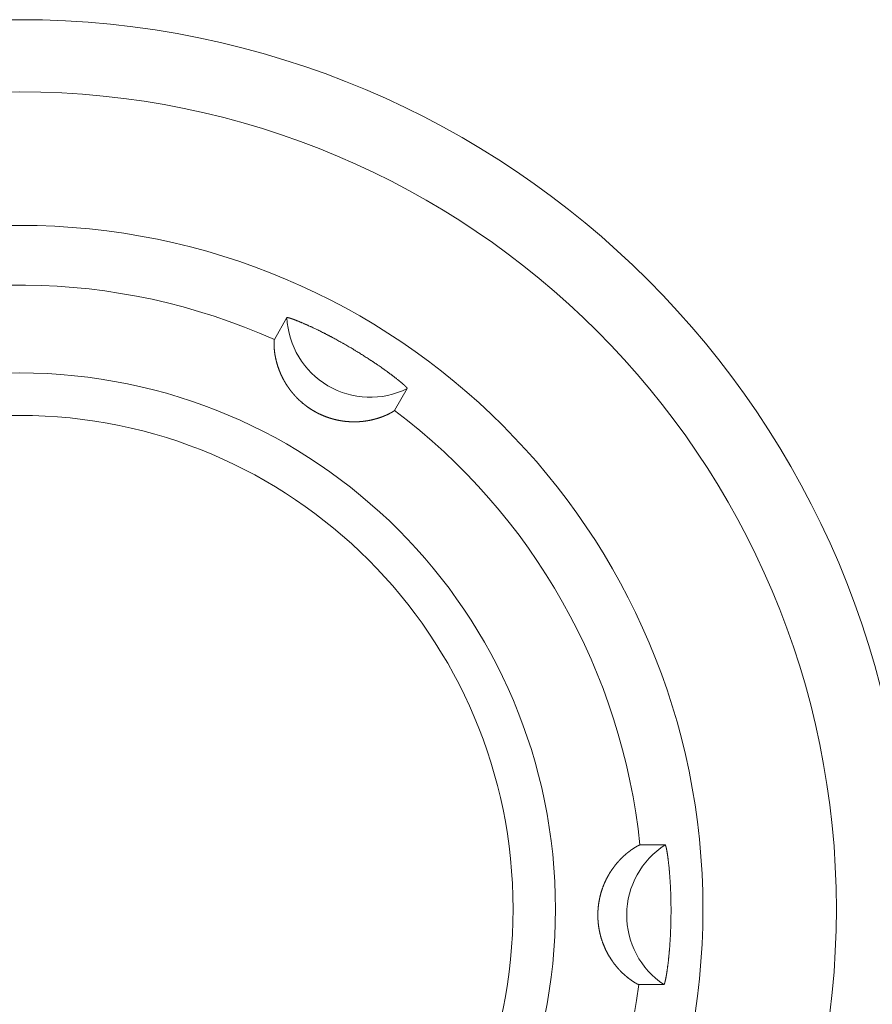
# Model space of a CAD drawing. Units: millimetres. Extents: x 28 to 418, y -125 to 411.
# Drawn here: x 161 to 169, y 69 to 78 of the extents above; entities that cross this region are included whole.
import ezdxf

# ---------------------------------------------------------------- set-up
doc = ezdxf.new("R2010")
doc.units = ezdxf.units.MM
doc.header["$LTSCALE"] = 10.16
doc.layers.add('Visible Edges(A H Standard)', color=7, linetype='Continuous', lineweight=0)
doc.layers.add('Visible Tangent Edges(A H Standard)', color=7, linetype='Continuous', lineweight=0)

msp = doc.modelspace()

# ---------------------------------------------------------------- linework, layer by layer
at = {"layer": 'Visible Edges(A H Standard)', "color": 0, "lineweight": 0}
for points in [[(163.6592, 75.09), (163.7721, 75.2868)], [(164.8552, 74.6486), (164.7407, 74.4523)], [(166.9498, 70.5434), (167.1766, 70.5441)], [(167.1655, 69.287), (166.9382, 69.288)]]:
    msp.add_lwpolyline(points, dxfattribs=at)
for radius in [8, 6.15]:
    msp.add_circle((161.367, 69.967), radius, dxfattribs=at)
for points, weights, knots in [([(163.7721, 75.2868), (163.7721, 75.2868), (163.7721, 75.2868), (163.7722, 75.2871), (163.7725, 75.2872), (163.7727, 75.2874), (163.773, 75.2875), (163.7731, 75.2875), (163.7731, 75.2875), (163.7734, 75.2876), (163.7738, 75.2876), (163.7738, 75.2876), (163.7738, 75.2877), (163.7743, 75.2877), (163.7747, 75.2877), (163.7748, 75.2877), (163.7748, 75.2877), (163.7753, 75.2877), (163.7759, 75.2877), (163.7761, 75.2877), (163.7763, 75.2877), (163.7773, 75.2876), (163.7783, 75.2875), (163.7787, 75.2875), (163.779, 75.2874), (163.7806, 75.2872), (163.7822, 75.2868), (163.7824, 75.2868), (163.7826, 75.2867), (163.7847, 75.2863), (163.7866, 75.2858), (163.7869, 75.2858), (163.7871, 75.2857), (163.7895, 75.2851), (163.7918, 75.2845), (163.792, 75.2844), (163.7921, 75.2844), (163.7947, 75.2837), (163.7973, 75.2829), (163.7978, 75.2827), (163.7983, 75.2826), (163.8019, 75.2815), (163.8055, 75.2803), (163.8061, 75.2801), (163.8068, 75.2799), (163.8116, 75.2784), (163.8164, 75.2767), (163.8168, 75.2766), (163.8171, 75.2765), (163.8226, 75.2746), (163.828, 75.2726), (163.8284, 75.2725), (163.8287, 75.2723), (163.8348, 75.2701), (163.8408, 75.2678), (163.8431, 75.267), (163.8453, 75.2662), (163.8558, 75.2622), (163.8662, 75.258), (163.8688, 75.257), (163.8713, 75.2559), (163.8869, 75.2497), (163.9023, 75.2432), (163.9036, 75.2426), (163.9048, 75.2421), (163.9228, 75.2345), (163.9406, 75.2266), (163.9419, 75.2261), (163.9431, 75.2255), (163.9635, 75.2165), (163.9837, 75.2072), (163.9846, 75.2068), (163.9855, 75.2063), (164.0075, 75.1962), (164.0294, 75.1857), (164.0303, 75.1853), (164.0312, 75.1848), (164.0515, 75.1751), (164.0716, 75.1651), (164.0917, 75.1552), (164.1118, 75.145), (164.1164, 75.1426), (164.1211, 75.1402), (164.1504, 75.1253), (164.1795, 75.1097), (164.1851, 75.1066), (164.1908, 75.1036), (164.2311, 75.0819), (164.271, 75.0594), (164.278, 75.0555), (164.285, 75.0515), (164.3274, 75.0275), (164.3692, 75.0023), (164.3714, 75.001), (164.3737, 74.9996), (164.4109, 74.9772), (164.4479, 74.9541), (164.4848, 74.9311), (164.5212, 74.9072), (164.5268, 74.9034), (164.5325, 74.8997), (164.5605, 74.8813), (164.5881, 74.8624), (164.5904, 74.8608), (164.5928, 74.8591), (164.6156, 74.8435), (164.6383, 74.8274), (164.6396, 74.8265), (164.6409, 74.8255), (164.6609, 74.8114), (164.6806, 74.7969), (164.6822, 74.7957), (164.6838, 74.7945), (164.7003, 74.7824), (164.7166, 74.7701), (164.7176, 74.7693), (164.7186, 74.7686), (164.7329, 74.7577), (164.7471, 74.7467), (164.7491, 74.7451), (164.7511, 74.7436), (164.7613, 74.7356), (164.7715, 74.7274), (164.7728, 74.7264), (164.7741, 74.7253), (164.7816, 74.7193), (164.789, 74.7132), (164.7891, 74.7131), (164.7893, 74.7129), (164.7964, 74.7071), (164.8034, 74.7011), (164.8039, 74.7007), (164.8045, 74.7002), (164.8105, 74.6952), (164.8164, 74.69), (164.8171, 74.6894), (164.8178, 74.6888), (164.8223, 74.6848), (164.8268, 74.6808), (164.8277, 74.6799), (164.8286, 74.6791), (164.8312, 74.6767), (164.8337, 74.6743), (164.8339, 74.6742), (164.834, 74.6741), (164.8363, 74.6719), (164.8385, 74.6698), (164.8387, 74.6696), (164.8388, 74.6695), (164.8408, 74.6676), (164.8427, 74.6656), (164.8428, 74.6655), (164.8429, 74.6655), (164.8447, 74.6637), (164.8464, 74.6618), (164.8467, 74.6615), (164.8469, 74.6613), (164.8481, 74.66), (164.8493, 74.6586), (164.8504, 74.6573), (164.8518, 74.6556), (164.8524, 74.6548), (164.8525, 74.6548), (164.8525, 74.6547), (164.853, 74.654), (164.8535, 74.6533), (164.8536, 74.6533), (164.8536, 74.6532), (164.854, 74.6526), (164.8543, 74.652), (164.8544, 74.6519), (164.8545, 74.6518), (164.8547, 74.6514), (164.8549, 74.651), (164.8551, 74.6506), (164.8552, 74.6503), (164.8552, 74.6503), (164.8552, 74.6503), (164.8552, 74.65), (164.8553, 74.6497), (164.8553, 74.6497), (164.8553, 74.6497), (164.8553, 74.6494), (164.8553, 74.6492), (164.8553, 74.6489), (164.8552, 74.6487), (164.8552, 74.6486), (164.8552, 74.6486), (164.8552, 74.6486), (164.8552, 74.6486)], [1, 1, 1, 0.975570328216, 1, 0.991760365645, 1, 1, 1, 0.99667690403, 1, 1, 1, 0.998542766798, 1, 1, 1, 0.999195181727, 1, 1, 1, 0.998858936449, 1, 1, 1, 0.999580329728, 1, 1, 1, 0.999805554435, 1, 1, 1, 0.999897897987, 1, 1, 1, 0.99994841842, 1, 1, 1, 0.999932876537, 1, 1, 1, 0.999958825689, 1, 1, 1, 0.999972074519, 1, 1, 1, 0.999978160942, 1, 1, 1, 0.999944362248, 1, 1, 1, 0.999962113635, 1, 1, 1, 0.999965202437, 1, 1, 1, 0.999969765362, 1, 1, 1, 0.999971906523, 1, 1, 1, 0.999979074765, 1, 0.999984534991, 1, 1, 1, 0.999941241398, 1, 1, 1, 0.99994218974, 1, 1, 1, 0.999901680031, 1, 1, 1, 0.999971481758, 1, 0.999922704801, 1, 1, 1, 0.999956538504, 1, 1, 1, 0.99996742407, 1, 1, 1, 0.999968515668, 1, 1, 1, 0.999971885541, 1, 1, 1, 0.999976124504, 1, 1, 1, 0.999963915831, 1, 1, 1, 0.999989176012, 1, 1, 1, 0.999968918076, 1, 1, 1, 0.999977594274, 1, 1, 1, 0.999938343263, 1, 1, 1, 0.999975430979, 1, 1, 1, 0.999966128709, 1, 1, 1, 0.999948713901, 1, 1, 1, 0.999918511766, 1, 1, 1, 0.999795990843, 1, 1, 1, 1, 1, 1, 0.999655434264, 1, 1, 1, 0.99931540028, 1, 1, 1, 0.998320177842, 1, 1, 1, 1, 1, 0.996451389073, 1, 1, 1, 0.994869661661, 1, 0.974836667922, 1, 1, 1, 1, 1], [0, 0, 0, 1, 1, 2, 2, 3, 3, 4, 4, 5, 5, 6, 6, 7, 7, 8, 8, 9, 9, 10, 10, 11, 11, 12, 12, 13, 13, 14, 14, 15, 15, 16, 16, 17, 17, 18, 18, 19, 19, 20, 20, 21, 21, 22, 22, 23, 23, 24, 24, 25, 25, 26, 26, 27, 27, 28, 28, 29, 29, 30, 30, 31, 31, 32, 32, 33, 33, 34, 34, 35, 35, 36, 36, 37, 37, 38, 38, 39, 39, 40, 40, 41, 41, 42, 42, 43, 43, 44, 44, 45, 45, 46, 46, 47, 47, 48, 48, 49, 49, 50, 50, 51, 51, 52, 52, 53, 53, 54, 54, 55, 55, 56, 56, 57, 57, 58, 58, 59, 59, 60, 60, 61, 61, 62, 62, 63, 63, 64, 64, 65, 65, 66, 66, 67, 67, 68, 68, 69, 69, 70, 70, 71, 71, 72, 72, 73, 73, 74, 74, 75, 75, 76, 76, 77, 77, 78, 78, 79, 79, 80, 81, 81, 82, 82, 83, 83, 84, 84, 85, 85, 86, 86, 87, 87, 88, 88, 89, 89, 90, 90, 91, 91, 92, 92, 93, 93, 94, 94, 95, 95, 95]), ([(164.7407, 74.4523), (164.7405, 74.452), (164.7403, 74.4517), (164.7402, 74.4516), (164.7401, 74.4516), (164.7398, 74.4511), (164.7394, 74.4508), (164.7393, 74.4507), (164.7393, 74.4507), (164.7388, 74.4502), (164.7377, 74.4492), (164.7367, 74.4484), (164.7356, 74.4476), (164.7345, 74.4468), (164.7342, 74.4466), (164.7339, 74.4463), (164.7322, 74.4451), (164.7304, 74.4439), (164.7302, 74.4438), (164.73, 74.4437), (164.7278, 74.4422), (164.7256, 74.4409), (164.7254, 74.4407), (164.7252, 74.4406), (164.7226, 74.439), (164.7199, 74.4374), (164.7197, 74.4373), (164.7195, 74.4372), (164.7165, 74.4354), (164.7134, 74.4336), (164.7121, 74.4329), (164.7109, 74.4322), (164.7054, 74.4291), (164.6997, 74.4262), (164.6979, 74.4253), (164.6962, 74.4244), (164.6878, 74.42), (164.6792, 74.416), (164.6783, 74.4156), (164.6774, 74.4151), (164.6707, 74.412), (164.6639, 74.409), (164.6571, 74.406), (164.6502, 74.4032), (164.6482, 74.4023), (164.6462, 74.4015), (164.6354, 74.397), (164.6243, 74.3931), (164.6195, 74.3914), (164.6148, 74.3896), (164.5987, 74.3839), (164.5824, 74.3792), (164.5816, 74.3789), (164.5809, 74.3787), (164.566, 74.3744), (164.551, 74.3706), (164.536, 74.3668), (164.5208, 74.3638), (164.5191, 74.3635), (164.5174, 74.3632), (164.5043, 74.3606), (164.491, 74.3584), (164.4908, 74.3584), (164.4906, 74.3584), (164.4777, 74.3563), (164.4647, 74.3548), (164.4646, 74.3547), (164.4644, 74.3547), (164.4518, 74.3532), (164.4391, 74.3521), (164.4264, 74.351), (164.4136, 74.3504), (164.4135, 74.3504), (164.4133, 74.3503), (164.4002, 74.3497), (164.3871, 74.3495), (164.387, 74.3495), (164.3868, 74.3495), (164.3734, 74.3493), (164.36, 74.3497), (164.3598, 74.3497), (164.3597, 74.3497), (164.3459, 74.35), (164.3322, 74.3509), (164.332, 74.3509), (164.3319, 74.3509), (164.3178, 74.3518), (164.3038, 74.3532), (164.3037, 74.3532), (164.3035, 74.3532), (164.2892, 74.3547), (164.2749, 74.3568), (164.2749, 74.3568), (164.2748, 74.3568), (164.2606, 74.3588), (164.2465, 74.3614), (164.2324, 74.364), (164.2184, 74.3672), (164.2183, 74.3672), (164.2182, 74.3672), (164.2041, 74.3704), (164.1901, 74.3742), (164.19, 74.3742), (164.19, 74.3742), (164.1759, 74.378), (164.1619, 74.3824), (164.1618, 74.3824), (164.1618, 74.3824), (164.1477, 74.3868), (164.1338, 74.3918), (164.1338, 74.3918), (164.1337, 74.3918), (164.1198, 74.3968), (164.106, 74.4024), (164.1059, 74.4024), (164.1059, 74.4024), (164.092, 74.4081), (164.0784, 74.4143), (164.078, 74.4145), (164.0775, 74.4147), (164.0632, 74.4212), (164.0493, 74.4283), (164.0489, 74.4285), (164.0484, 74.4287), (164.0354, 74.4354), (164.0226, 74.4427), (164.0098, 74.4499), (163.9974, 74.4576), (163.9973, 74.4576), (163.9973, 74.4576), (163.9849, 74.4653), (163.9728, 74.4735), (163.9727, 74.4735), (163.9727, 74.4735), (163.9606, 74.4817), (163.9489, 74.4904), (163.9371, 74.4991), (163.9257, 74.5082), (163.9237, 74.5098), (163.9217, 74.5114), (163.9066, 74.5235), (163.8924, 74.5366), (163.8905, 74.5383), (163.8885, 74.5401), (163.8782, 74.5497), (163.8682, 74.5596), (163.8681, 74.5596), (163.8681, 74.5597), (163.8582, 74.5695), (163.8487, 74.5797), (163.8487, 74.5798), (163.8486, 74.5798), (163.8393, 74.5899), (163.8303, 74.6004), (163.8302, 74.6004), (163.8302, 74.6005), (163.8213, 74.6108), (163.8128, 74.6214), (163.8128, 74.6215), (163.8127, 74.6216), (163.8043, 74.6321), (163.7963, 74.6429), (163.7884, 74.6537), (163.7808, 74.6648), (163.7794, 74.6668), (163.7781, 74.6688), (163.7678, 74.6839), (163.7585, 74.6996), (163.7572, 74.7017), (163.7559, 74.7039), (163.7488, 74.7159), (163.7422, 74.7281), (163.7421, 74.7282), (163.742, 74.7284), (163.7357, 74.7402), (163.7297, 74.7523), (163.7238, 74.7644), (163.7183, 74.7766), (163.7169, 74.7796), (163.7156, 74.7825), (163.708, 74.7995), (163.7016, 74.817), (163.7015, 74.8172), (163.7014, 74.8175), (163.6952, 74.8345), (163.6895, 74.8517), (163.6839, 74.8688), (163.6794, 74.8864), (163.6784, 74.89), (163.6775, 74.8935), (163.672, 74.9149), (163.6679, 74.9366), (163.6676, 74.9384), (163.6673, 74.9401), (163.6639, 74.9583), (163.6615, 74.9768), (163.6612, 74.9797), (163.6608, 74.9826), (163.6592, 74.9952), (163.6582, 75.0078), (163.6581, 75.0099), (163.6579, 75.012), (163.6573, 75.0204), (163.6569, 75.0288), (163.6568, 75.0293), (163.6568, 75.0299), (163.6564, 75.0372), (163.6563, 75.0445), (163.6562, 75.0458), (163.6562, 75.047), (163.6561, 75.0519), (163.6561, 75.0568), (163.6562, 75.0572), (163.6562, 75.0576), (163.6562, 75.0617), (163.6563, 75.0657), (163.6563, 75.0659), (163.6563, 75.0661), (163.6564, 75.0697), (163.6566, 75.0733), (163.6567, 75.0741), (163.6568, 75.0749), (163.6569, 75.0769), (163.6571, 75.0788), (163.6571, 75.079), (163.6571, 75.0791), (163.6573, 75.0807), (163.6575, 75.0824), (163.6575, 75.0825), (163.6575, 75.0827), (163.6577, 75.084), (163.6579, 75.0853), (163.658, 75.0856), (163.658, 75.0858), (163.6581, 75.0866), (163.6583, 75.0874), (163.6585, 75.0882), (163.6588, 75.089), (163.6591, 75.0897), (163.6592, 75.09), (163.6592, 75.09), (163.6592, 75.09)], [1, 0.997658228707, 1, 1, 1, 0.998149817718, 1, 1, 1, 1, 1, 1, 0.999645235971, 1, 1, 1, 0.999834145063, 1, 1, 1, 0.99990446191, 1, 1, 1, 0.999937271068, 1, 1, 1, 0.999955275661, 1, 1, 1, 0.999833150944, 1, 1, 1, 0.999813236917, 1, 1, 1, 0.999914476145, 1, 0.999948714096, 1, 1, 1, 0.999709598385, 1, 1, 1, 0.999506719045, 1, 1, 1, 0.999858943453, 1, 0.999648486669, 1, 1, 1, 0.999828636739, 1, 1, 1, 0.999825477515, 1, 1, 1, 0.999848026536, 1, 0.999840370391, 1, 1, 1, 0.9998320666, 1, 1, 1, 0.999823381423, 1, 1, 1, 0.999814456697, 1, 1, 1, 0.999805451244, 1, 1, 1, 0.999796519734, 1, 1, 1, 0.999799483607, 1, 0.999800367631, 1, 1, 1, 0.999799206278, 1, 1, 1, 0.999796626645, 1, 1, 1, 0.999792703206, 1, 1, 1, 0.999787506874, 1, 1, 1, 0.999780700139, 1, 1, 1, 0.999727988569, 1, 1, 1, 0.999792687105, 1, 0.999795729702, 1, 1, 1, 0.99979769111, 1, 1, 1, 0.999798041151, 1, 0.999797361298, 1, 1, 1, 0.99941499988, 1, 1, 1, 0.999806008964, 1, 1, 1, 0.999812393027, 1, 1, 1, 0.999817875925, 1, 1, 1, 0.999822586303, 1, 1, 1, 0.999826459488, 1, 0.999828447183, 1, 1, 1, 0.999487018325, 1, 1, 1, 0.999811639086, 1, 1, 1, 0.999821039799, 1, 0.999831064354, 1, 1, 1, 0.999388830825, 1, 1, 1, 0.999862873708, 1, 0.999447269029, 1, 1, 1, 0.999456921712, 1, 1, 1, 0.99954565598, 1, 1, 1, 0.999699490006, 1, 1, 1, 0.999914289641, 1, 1, 1, 0.999902677988, 1, 1, 1, 0.99987661209, 1, 1, 1, 0.999965280832, 1, 1, 1, 0.99977499252, 1, 1, 1, 0.999905391211, 1, 1, 1, 0.999856857255, 1, 1, 1, 0.999738333851, 1, 1, 1, 0.999341326533, 1, 1, 1, 1, 1, 1, 1], [0, 0, 0, 1, 1, 2, 2, 3, 3, 4, 4, 5, 6, 6, 7, 7, 8, 8, 9, 9, 10, 10, 11, 11, 12, 12, 13, 13, 14, 14, 15, 15, 16, 16, 17, 17, 18, 18, 19, 19, 20, 20, 21, 21, 22, 22, 23, 23, 24, 24, 25, 25, 26, 26, 27, 27, 28, 28, 29, 29, 30, 30, 31, 31, 32, 32, 33, 33, 34, 34, 35, 35, 36, 36, 37, 37, 38, 38, 39, 39, 40, 40, 41, 41, 42, 42, 43, 43, 44, 44, 45, 45, 46, 46, 47, 47, 48, 48, 49, 49, 50, 50, 51, 51, 52, 52, 53, 53, 54, 54, 55, 55, 56, 56, 57, 57, 58, 58, 59, 59, 60, 60, 61, 61, 62, 62, 63, 63, 64, 64, 65, 65, 66, 66, 67, 67, 68, 68, 69, 69, 70, 70, 71, 71, 72, 72, 73, 73, 74, 74, 75, 75, 76, 76, 77, 77, 78, 78, 79, 79, 80, 80, 81, 81, 82, 82, 83, 83, 84, 84, 85, 85, 86, 86, 87, 87, 88, 88, 89, 89, 90, 90, 91, 91, 92, 92, 93, 93, 94, 94, 95, 95, 96, 96, 97, 97, 98, 98, 99, 99, 100, 100, 101, 101, 102, 102, 103, 103, 104, 104, 105, 105, 106, 106, 107, 107, 108, 108, 109, 109, 110, 110, 111, 111, 112, 112, 113, 113, 114, 114, 115, 115, 116, 116, 117, 117, 118, 118, 119, 120, 121, 121, 122, 122, 122]), ([(166.9382, 69.288), (166.9379, 69.288), (166.9375, 69.288), (166.9374, 69.288), (166.9373, 69.2881), (166.9368, 69.2881), (166.9362, 69.2883), (166.9361, 69.2883), (166.9361, 69.2884), (166.9354, 69.2886), (166.934, 69.289), (166.9327, 69.2895), (166.9315, 69.29), (166.9302, 69.2906), (166.9299, 69.2908), (166.9295, 69.2909), (166.9275, 69.2919), (166.9255, 69.2928), (166.9253, 69.2929), (166.9251, 69.2931), (166.9227, 69.2943), (166.9204, 69.2955), (166.9201, 69.2956), (166.9199, 69.2958), (166.9171, 69.2973), (166.9144, 69.2988), (166.9142, 69.2989), (166.914, 69.2991), (166.9108, 69.3009), (166.9076, 69.3027), (166.9064, 69.3035), (166.9052, 69.3042), (166.8996, 69.3075), (166.8941, 69.311), (166.8925, 69.3121), (166.8909, 69.3131), (166.8823, 69.3186), (166.8739, 69.3245), (166.8732, 69.325), (166.8725, 69.3255), (166.8627, 69.3324), (166.8532, 69.3396), (166.8522, 69.3404), (166.8512, 69.3412), (166.8396, 69.35), (166.8285, 69.3594), (166.8274, 69.3603), (166.8263, 69.3612), (166.8131, 69.3723), (166.8004, 69.3841), (166.7994, 69.385), (166.7985, 69.3859), (166.7851, 69.3983), (166.7725, 69.4115), (166.7712, 69.4129), (166.7698, 69.4143), (166.7599, 69.4247), (166.7505, 69.4355), (166.741, 69.4463), (166.732, 69.4574), (166.7311, 69.4585), (166.7302, 69.4596), (166.7202, 69.4718), (166.7109, 69.4847), (166.7016, 69.4975), (166.6927, 69.5106), (166.6924, 69.5111), (166.6921, 69.5116), (166.6825, 69.5256), (166.6739, 69.5403), (166.6738, 69.5404), (166.6737, 69.5406), (166.6648, 69.5556), (166.6565, 69.5709), (166.6563, 69.5712), (166.6562, 69.5715), (166.6475, 69.5874), (166.6399, 69.6038), (166.6387, 69.6065), (166.6374, 69.6092), (166.628, 69.6295), (166.6199, 69.6504), (166.6197, 69.6508), (166.6196, 69.6513), (166.6118, 69.6712), (166.6053, 69.6916), (166.605, 69.6924), (166.6048, 69.6932), (166.5988, 69.7119), (166.5939, 69.731), (166.5937, 69.7318), (166.5934, 69.7327), (166.5889, 69.75), (166.5854, 69.7676), (166.5853, 69.7682), (166.5852, 69.7688), (166.5818, 69.7851), (166.5793, 69.8016), (166.5767, 69.8181), (166.5749, 69.8347), (166.5749, 69.8351), (166.5749, 69.8355), (166.5731, 69.8514), (166.5722, 69.8674), (166.5721, 69.8678), (166.5721, 69.8682), (166.5712, 69.8833), (166.5709, 69.8985), (166.5706, 69.9137), (166.571, 69.9289), (166.5713, 69.9441), (166.5723, 69.9592), (166.5723, 69.9597), (166.5724, 69.9601), (166.5734, 69.9761), (166.5752, 69.9921), (166.5753, 69.9926), (166.5753, 69.9931), (166.5772, 70.01), (166.5799, 70.0268), (166.5799, 70.0268), (166.58, 70.0269), (166.5826, 70.0436), (166.5861, 70.0602), (166.5896, 70.0767), (166.5938, 70.0931), (166.5943, 70.0948), (166.5947, 70.0966), (166.5998, 70.1164), (166.6063, 70.1358), (166.6069, 70.1376), (166.6075, 70.1395), (166.6146, 70.1608), (166.623, 70.1817), (166.6233, 70.1825), (166.6237, 70.1834), (166.6314, 70.2026), (166.6403, 70.2212), (166.6412, 70.2231), (166.6421, 70.225), (166.6492, 70.2399), (166.6571, 70.2545), (166.6577, 70.2557), (166.6584, 70.2569), (166.6649, 70.269), (166.672, 70.2808), (166.6721, 70.281), (166.6722, 70.2812), (166.679, 70.2927), (166.6863, 70.3039), (166.6864, 70.3041), (166.6865, 70.3042), (166.6935, 70.3151), (166.7009, 70.3258), (166.7084, 70.3364), (166.7162, 70.3468), (166.718, 70.3492), (166.7199, 70.3517), (166.7307, 70.3661), (166.7424, 70.3796), (166.7434, 70.3808), (166.7444, 70.3819), (166.7542, 70.3932), (166.7643, 70.4043), (166.7745, 70.4153), (166.7852, 70.4258), (166.7873, 70.4279), (166.7894, 70.43), (166.8044, 70.4446), (166.8203, 70.4583), (166.8221, 70.4598), (166.8239, 70.4614), (166.838, 70.4735), (166.8529, 70.4848), (166.8552, 70.4866), (166.8576, 70.4884), (166.8677, 70.496), (166.8782, 70.5032), (166.8799, 70.5044), (166.8817, 70.5056), (166.8886, 70.5103), (166.8957, 70.5149), (166.8961, 70.5152), (166.8966, 70.5155), (166.9027, 70.5194), (166.909, 70.5232), (166.91, 70.5239), (166.9111, 70.5245), (166.9153, 70.5271), (166.9195, 70.5295), (166.9199, 70.5297), (166.9202, 70.5299), (166.9237, 70.5319), (166.9273, 70.5338), (166.9275, 70.5339), (166.9277, 70.534), (166.9308, 70.5357), (166.934, 70.5373), (166.9348, 70.5376), (166.9355, 70.538), (166.9373, 70.5388), (166.939, 70.5397), (166.9392, 70.5397), (166.9393, 70.5398), (166.9408, 70.5405), (166.9423, 70.5411), (166.9424, 70.5411), (166.9426, 70.5412), (166.9438, 70.5417), (166.945, 70.5422), (166.9453, 70.5422), (166.9455, 70.5423), (166.9463, 70.5426), (166.9471, 70.5428), (166.9479, 70.5431), (166.9487, 70.5432), (166.9494, 70.5434), (166.9497, 70.5434), (166.9498, 70.5434), (166.9498, 70.5434)], [1, 0.9976111287, 1, 1, 1, 0.998138307733, 1, 1, 1, 1, 1, 1, 0.999646416198, 1, 1, 1, 0.999834434484, 1, 1, 1, 0.999904314804, 1, 1, 1, 0.999936905442, 1, 1, 1, 0.999955045277, 1, 1, 1, 0.999832610796, 1, 1, 1, 0.999794759674, 1, 1, 1, 0.999803989231, 1, 1, 1, 0.999726801325, 1, 1, 1, 0.999666977198, 1, 1, 1, 0.999590446587, 1, 1, 1, 0.999738322755, 1, 0.9998596665, 1, 1, 1, 0.999592527311, 1, 0.999882764215, 1, 1, 1, 0.999494358547, 1, 1, 1, 0.999864581545, 1, 1, 1, 0.999434157167, 1, 1, 1, 0.999530608905, 1, 1, 1, 0.999513603549, 1, 1, 1, 0.999610152773, 1, 1, 1, 0.999643892903, 1, 1, 1, 0.999735792929, 1, 0.99973365433, 1, 1, 1, 0.999728226849, 1, 1, 1, 0.999777498381, 1, 0.999779753634, 1, 0.999779678746, 1, 1, 1, 0.999722540782, 1, 1, 1, 0.999720644568, 1, 1, 1, 0.999725244555, 1, 0.999726269099, 1, 1, 1, 0.999441824474, 1, 1, 1, 0.999507860324, 1, 1, 1, 0.999528518645, 1, 1, 1, 0.999649107775, 1, 1, 1, 0.999814964354, 1, 1, 1, 0.999823751343, 1, 1, 1, 0.999833277741, 1, 0.999842884297, 1, 1, 1, 0.999432688014, 1, 1, 1, 0.999873376415, 1, 0.999679447517, 1, 1, 1, 0.999452855721, 1, 1, 1, 0.999542432582, 1, 1, 1, 0.999697541233, 1, 1, 1, 0.999914458168, 1, 1, 1, 0.999902856622, 1, 1, 1, 0.999876775985, 1, 1, 1, 0.999965316387, 1, 1, 1, 0.999775107604, 1, 1, 1, 0.999905402946, 1, 1, 1, 0.999856846961, 1, 1, 1, 0.99973828307, 1, 1, 1, 0.999341271021, 1, 1, 1, 1, 1, 1, 1], [0, 0, 0, 1, 1, 2, 2, 3, 3, 4, 4, 5, 6, 6, 7, 7, 8, 8, 9, 9, 10, 10, 11, 11, 12, 12, 13, 13, 14, 14, 15, 15, 16, 16, 17, 17, 18, 18, 19, 19, 20, 20, 21, 21, 22, 22, 23, 23, 24, 24, 25, 25, 26, 26, 27, 27, 28, 28, 29, 29, 30, 30, 31, 31, 32, 32, 33, 33, 34, 34, 35, 35, 36, 36, 37, 37, 38, 38, 39, 39, 40, 40, 41, 41, 42, 42, 43, 43, 44, 44, 45, 45, 46, 46, 47, 47, 48, 48, 49, 49, 50, 50, 51, 51, 52, 52, 53, 53, 54, 54, 55, 55, 56, 56, 57, 57, 58, 58, 59, 59, 60, 60, 61, 61, 62, 62, 63, 63, 64, 64, 65, 65, 66, 66, 67, 67, 68, 68, 69, 69, 70, 70, 71, 71, 72, 72, 73, 73, 74, 74, 75, 75, 76, 76, 77, 77, 78, 78, 79, 79, 80, 80, 81, 81, 82, 82, 83, 83, 84, 84, 85, 85, 86, 86, 87, 87, 88, 88, 89, 89, 90, 90, 91, 91, 92, 92, 93, 93, 94, 94, 95, 95, 96, 96, 97, 97, 98, 98, 99, 99, 100, 100, 101, 101, 102, 102, 103, 103, 104, 104, 105, 105, 106, 106, 107, 107, 108, 109, 110, 110, 111, 111, 111]), ([(167.1766, 70.5441), (167.1766, 70.5441), (167.1766, 70.5441), (167.1769, 70.544), (167.1772, 70.5439), (167.1775, 70.5438), (167.1777, 70.5436), (167.1777, 70.5435), (167.1777, 70.5435), (167.178, 70.5433), (167.1782, 70.543), (167.1782, 70.543), (167.1782, 70.5429), (167.1785, 70.5426), (167.1787, 70.5422), (167.1788, 70.5422), (167.1788, 70.5421), (167.1791, 70.5417), (167.1796, 70.5406), (167.1801, 70.5395), (167.1806, 70.5385), (167.181, 70.5374), (167.1811, 70.5371), (167.1812, 70.5367), (167.1818, 70.535), (167.1824, 70.5332), (167.1825, 70.533), (167.1825, 70.5328), (167.1832, 70.5306), (167.1838, 70.5285), (167.1838, 70.5282), (167.1839, 70.528), (167.1846, 70.5255), (167.1852, 70.5229), (167.1858, 70.5203), (167.1867, 70.5168), (167.1875, 70.5132), (167.1882, 70.5097), (167.1884, 70.5089), (167.1885, 70.5081), (167.1896, 70.503), (167.1906, 70.4978), (167.1906, 70.4975), (167.1907, 70.4971), (167.1918, 70.4913), (167.1928, 70.4854), (167.1929, 70.4851), (167.1929, 70.4848), (167.1941, 70.4783), (167.1951, 70.4717), (167.1952, 70.4714), (167.1952, 70.4711), (167.1964, 70.4639), (167.1975, 70.4567), (167.1978, 70.4543), (167.1982, 70.4519), (167.2, 70.44), (167.2015, 70.428), (167.202, 70.4246), (167.2024, 70.4212), (167.2049, 70.4025), (167.207, 70.3837), (167.2072, 70.3823), (167.2073, 70.3809), (167.2098, 70.3593), (167.2119, 70.3376), (167.212, 70.3369), (167.212, 70.3362), (167.2143, 70.3131), (167.2162, 70.29), (167.2162, 70.2898), (167.2162, 70.2895), (167.2182, 70.2659), (167.2198, 70.2423), (167.22, 70.239), (167.2202, 70.2357), (167.2223, 70.2055), (167.2238, 70.1753), (167.224, 70.1728), (167.2241, 70.1703), (167.2258, 70.1351), (167.227, 70.0998), (167.2272, 70.0933), (167.2274, 70.0867), (167.229, 70.0383), (167.2292, 69.9899), (167.2293, 69.9849), (167.2293, 69.9799), (167.2295, 69.9335), (167.2288, 69.8872), (167.2288, 69.882), (167.2287, 69.8768), (167.2282, 69.8408), (167.2269, 69.8048), (167.2267, 69.8006), (167.2266, 69.7964), (167.2255, 69.7688), (167.2243, 69.7412), (167.223, 69.7137), (167.2213, 69.6861), (167.2207, 69.6772), (167.2201, 69.6683), (167.2178, 69.6307), (167.2145, 69.5931), (167.2139, 69.5871), (167.2134, 69.581), (167.2112, 69.5555), (167.2085, 69.5301), (167.2083, 69.5281), (167.2081, 69.5262), (167.2059, 69.5046), (167.2033, 69.483), (167.2031, 69.4817), (167.203, 69.4804), (167.2007, 69.4614), (167.1981, 69.4425), (167.1978, 69.4398), (167.1974, 69.4371), (167.1956, 69.4235), (167.1936, 69.4099), (167.1932, 69.4072), (167.1928, 69.4046), (167.1915, 69.3964), (167.1902, 69.3882), (167.1902, 69.3879), (167.1901, 69.3876), (167.1889, 69.38), (167.1876, 69.3724), (167.1876, 69.3721), (167.1875, 69.3718), (167.1863, 69.3649), (167.1851, 69.3579), (167.185, 69.3574), (167.1849, 69.3569), (167.1838, 69.351), (167.1827, 69.345), (167.1826, 69.3449), (167.1826, 69.3447), (167.1815, 69.3391), (167.1803, 69.3334), (167.1802, 69.3328), (167.1801, 69.3323), (167.1792, 69.3277), (167.1781, 69.3232), (167.1771, 69.3187), (167.1757, 69.3129), (167.175, 69.3103), (167.175, 69.3101), (167.175, 69.31), (167.1744, 69.3077), (167.1737, 69.3054), (167.1737, 69.3052), (167.1737, 69.3051), (167.1731, 69.303), (167.1725, 69.301), (167.1725, 69.3009), (167.1724, 69.3008), (167.1719, 69.299), (167.1713, 69.2972), (167.1712, 69.2969), (167.1711, 69.2966), (167.1706, 69.2953), (167.1702, 69.2941), (167.1697, 69.2929), (167.1691, 69.2914), (167.1684, 69.2901), (167.1681, 69.2896), (167.1681, 69.2896), (167.1681, 69.2895), (167.1678, 69.2891), (167.1675, 69.2886), (167.1675, 69.2886), (167.1675, 69.2885), (167.1673, 69.2882), (167.167, 69.2879), (167.1668, 69.2876), (167.1665, 69.2874), (167.1665, 69.2874), (167.1665, 69.2874), (167.1663, 69.2872), (167.166, 69.2871), (167.166, 69.2871), (167.166, 69.2871), (167.1657, 69.287), (167.1655, 69.287), (167.1655, 69.287), (167.1655, 69.287)], [1, 1, 1, 0.975571719497, 1, 0.991760493663, 1, 1, 1, 0.99667684859, 1, 1, 1, 0.998542715808, 1, 1, 1, 1, 1, 1, 0.999315859131, 1, 1, 1, 0.999719874351, 1, 1, 1, 0.999860437683, 1, 1, 1, 0.999923861273, 1, 1, 1, 0.999941274266, 1, 1, 1, 0.999963138984, 1, 1, 1, 0.999974482862, 1, 1, 1, 0.999981140912, 1, 1, 1, 0.999984478859, 1, 1, 1, 0.999958522509, 1, 1, 1, 0.999959405672, 1, 1, 1, 0.999969539154, 1, 1, 1, 0.999972222673, 1, 1, 1, 0.999978220651, 1, 1, 1, 0.999952816386, 1, 1, 1, 0.9999670496, 1, 1, 1, 0.999894727741, 1, 1, 1, 0.999959409056, 1, 1, 1, 0.999933453527, 1, 1, 1, 0.999988836735, 1, 0.999965636909, 1, 1, 1, 0.999922409716, 1, 1, 1, 0.999968969205, 1, 1, 1, 0.999969252808, 1, 1, 1, 0.999976049903, 1, 1, 1, 0.999965945985, 1, 1, 1, 0.999989633068, 1, 1, 1, 0.999988070644, 1, 1, 1, 0.999985411936, 1, 1, 1, 0.999981425216, 1, 1, 1, 0.999981834205, 1, 1, 1, 0.999954295366, 1, 1, 1, 1, 1, 1, 0.999955186449, 1, 1, 1, 0.999930160807, 1, 1, 1, 0.999885836897, 1, 1, 1, 0.999702217267, 1, 1, 1, 1, 1, 1, 1, 0.999142417591, 1, 1, 1, 0.998090882651, 1, 1, 1, 1, 1, 0.987585472833, 1, 1, 1, 0.980765433392, 1, 1, 1], [0, 0, 0, 1, 1, 2, 2, 3, 3, 4, 4, 5, 5, 6, 6, 7, 7, 8, 8, 9, 10, 10, 11, 11, 12, 12, 13, 13, 14, 14, 15, 15, 16, 16, 17, 17, 18, 18, 19, 19, 20, 20, 21, 21, 22, 22, 23, 23, 24, 24, 25, 25, 26, 26, 27, 27, 28, 28, 29, 29, 30, 30, 31, 31, 32, 32, 33, 33, 34, 34, 35, 35, 36, 36, 37, 37, 38, 38, 39, 39, 40, 40, 41, 41, 42, 42, 43, 43, 44, 44, 45, 45, 46, 46, 47, 47, 48, 48, 49, 49, 50, 50, 51, 51, 52, 52, 53, 53, 54, 54, 55, 55, 56, 56, 57, 57, 58, 58, 59, 59, 60, 60, 61, 61, 62, 62, 63, 63, 64, 64, 65, 65, 66, 66, 67, 67, 68, 68, 69, 69, 70, 70, 71, 71, 72, 72, 73, 74, 74, 75, 75, 76, 76, 77, 77, 78, 78, 79, 79, 80, 80, 81, 81, 82, 82, 83, 84, 85, 85, 86, 86, 87, 87, 88, 88, 89, 89, 90, 90, 91, 91, 92, 92, 93, 93, 94, 94, 95, 95, 95])]:
    msp.add_rational_spline(points, weights, degree=2, knots=knots, dxfattribs=at)
at = {"layer": 'Visible Tangent Edges(A H Standard)', "color": 0, "lineweight": 0, "flags": 128}
for points in [[(163.7721, 75.2868, 0.25367), (164.1407, 74.6743, 0.25347), (164.8552, 74.6486, 0.25347)], [(167.1766, 70.5441, 0.25367), (166.8305, 69.9185, 0.25347), (167.1655, 69.287, 0.25347)]]:
    msp.add_lwpolyline(points, format="xyb", dxfattribs=at)
at = {"layer": 'Visible Tangent Edges(A H Standard)', "color": 0, "lineweight": 0}
for radius in [7.3507, 4.8222, 4.4405]:
    msp.add_circle((161.367, 69.967), radius, dxfattribs=at)
for start, end in [(65.89429, 113.05086), (5.89429, 53.05086), (305.89429, 353.05086)]:
    msp.add_arc((161.367, 69.967), 5.6125, start, end, dxfattribs=at)

doc.saveas('drawing.dxf')
